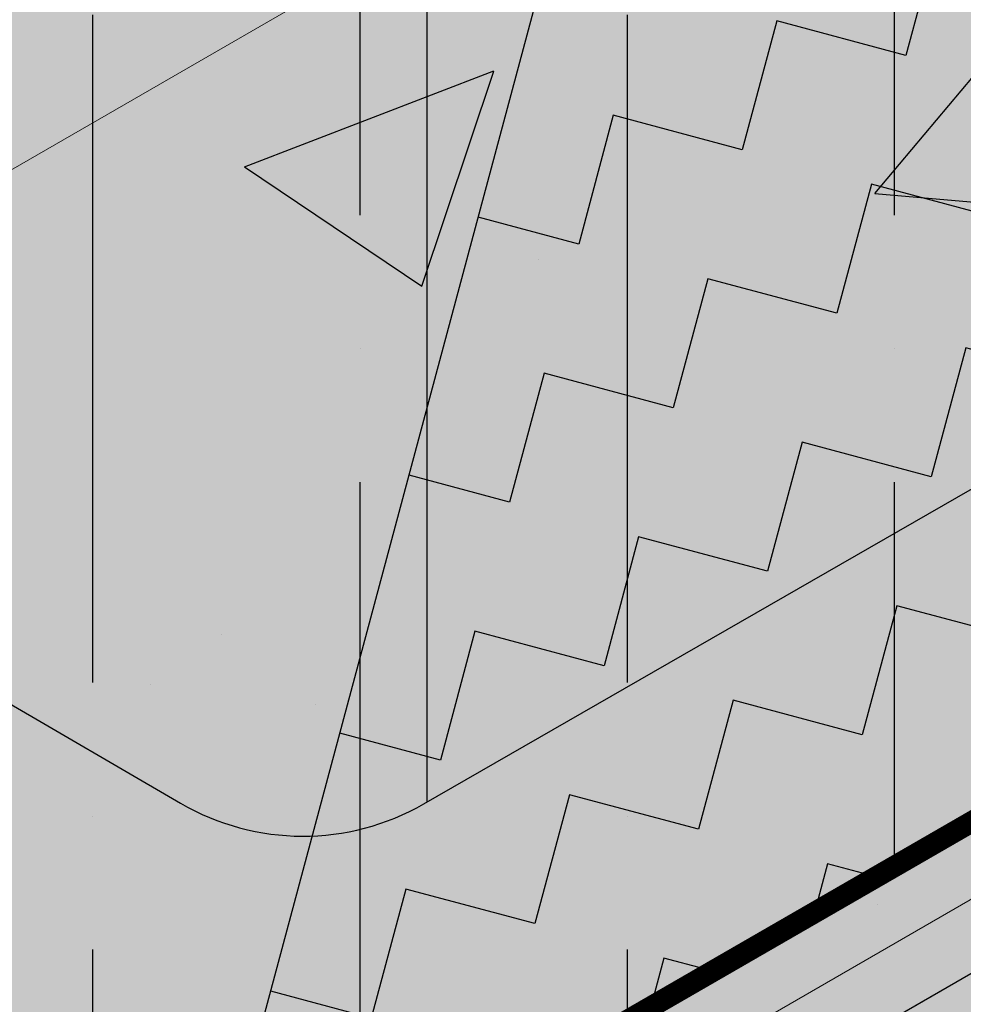
# Model space of a CAD drawing. Extents: x 1189.5 to 1240.5, y 59.2 to 125.2.
# Drawn here: x 1209.3 to 1210.6, y 105.2 to 106.6 of the extents above; entities that cross this region are included whole.
import ezdxf

# ---------------------------------------------------------------- set-up
doc = ezdxf.new("R2010")
doc.units = 0
doc.header["$LTSCALE"] = 1.5
doc.header["$MEASUREMENT"] = 0
doc.linetypes.add('DASHED', pattern=[0.75, 0.5, -0.25])
doc.linetypes.add('DASHED2', pattern=[0.375, 0.25, -0.125])
for name, color, linetype in [('CMU', 250, 'CONTINUOUS'), ('STRUCTURE', 250, 'CONTINUOUS'), ('Stucco', 250, 'CONTINUOUS'), ('TEXT', 7, 'CONTINUOUS'), ('Tyvek FA WB', 10, 'DASHED2')]:
    doc.layers.add(name, color=color, linetype=linetype)
doc.layers.add('TYVEK Commercial Wrap D', color=7, linetype='DASHED', true_color=0x00538e)
doc.styles.add('DETAILS', font='sanss___.ttf', dxfattribs={"height": 1})
doc.linetypes.add('ZIGZAG', pattern='A,0.0001,-0.2,[131,ltypeshp.shx,S=0.2,R=0,X=-0.2,Y=0],-0.4,[131,ltypeshp.shx,S=0.2,R=180,X=0.2,Y=0],-0.2', length=0.8001)
doc.dimstyles.new('TYVEKDETAILS', dxfattribs={"dimscale": 6, "dimtxt": 1.5, "dimasz": 0.1, "dimexe": 0.75, "dimexo": 0.75, "dimgap": 0.75, "dimtad": 0, "dimtih": 1, "dimtoh": 1, "dimdec": 4, "dimzin": 0, "dimdsep": 46, "dimlunit": 4, "dimtxsty": 'DETAILS', "dimcen": 0.0625, "dimadec": 0, "dimazin": 0, "dimtfac": 1, "dimtdec": 4, "dimtofl": 0, "dimtmove": 0, "dimatfit": 3, "dimfxl": 1, "dimfrac": 2, "dimtolj": 1, "dimtzin": 0, "dimarcsym": 0})

# ---------------------------------------------------------------- blocks, each defined once
blk = doc.blocks.new('CMU 1')
at = {"layer": 'CMU', "true_color": 0x999999}
h = blk.add_hatch(color=253, dxfattribs=at)
h.paths.add_polyline_path([(-2.086725037279621, -2.078704454853892), (-0.5893729171156677, -2.950731254923674), (-0.589372917115668, 0.3432385556070017), (-0.4637755523471828, 0.4154692287356313, 0.5766598250187714), (-0.4632390283822863, 0.6121746223121286), (-2.086725037279621, 1.557659181509749)])
h.paths.add_polyline_path([(-0.5893729171156679, -3.293125080756624), (-2.220446049250313e-16, -3.63636363636364), (0, -5.551115123125783e-17), (-0.5893729171156679, 0.3432385556070014)])
h.paths.add_polyline_path([(-3.142318236415292, -1.806342708352269), (-2.552946776529893, -2.14958041529863), (-2.552946776529893, 1.486783221065011), (-3.142318236415292, 1.830020928011365)])
h.paths.add_polyline_path([(0.4731446707397708, 3.031712159773335), (0.4731446707397706, 0.954289278870867), (2.097717927910555, 1.888576555745954, 0.5766598250187529), (2.098254451875445, 2.085281949322457)], flags=0)
h.paths.add_polyline_path([(6.298366572977727, 3.63636363636364), (5.721254505214517, 3.972461727758542), (5.596473068759871, 3.900700292590778, -0.2685044473535544), (5.254953716652435, 3.90163180399243), (3.62762598347665, 4.849353703682119, -0.5764760975729153), (3.628108183434644, 5.046027835743473), (3.753680236783465, 5.118336148407032), (3.156048336562435, 5.466384564375019), (-3.142318236415292, 1.830020928011365), (-2.552946776529893, 1.48678322106501), (-2.428407361407825, 1.558496908365888, -0.2686522828219138), (-2.086725037279616, 1.557659181509746), (-0.4632390283822864, 0.6121746223121287, -0.5766598250187719), (-0.4637755523471828, 0.4154692287356313), (-0.5893729171156682, 0.3432385556070016), (0, 1.110223024625157e-16)])
h.paths.add_polyline_path([(3.045623019117102, 2.433887837672276, -0.2764907488938096), (2.695392116024887, 2.429635495245534), (1.069686930437627, 3.376412456892576, -0.5764760975728581), (1.070169130395605, 3.573086588953912), (2.703940694988891, 4.513863314053125, -0.2686522828219226), (3.045623019117102, 4.51302558719698)], flags=16)
h.paths.add_polyline_path([(2.097717927910555, 1.888576555745953), (0.4688014737604378, 0.9517915191294652, -0.2685044473535807), (0.127282121652972, 0.9527230305310987), (-1.496795097380356, 1.898551898242497, -0.5764760975728581), (-1.496312897422378, 2.095226030303833), (0.1314623466115654, 3.032549886629483, -0.2686522828219102), (0.4731446707397624, 3.031712159773342), (2.098254451875445, 2.085281949322458, -0.5766598250187581)], flags=16)
h.paths.add_polyline_path([(6.968335199123034, 6.781712159773364), (6.968335199123032, 4.704289278870864), (8.592908456293875, 5.638576555745954, 0.5766598250187557), (8.593444980258763, 5.835281949322457)], flags=0)
h.paths.add_polyline_path([(10.12281651185991, 8.599353703682148, -0.5764760975728788), (10.1232987118179, 8.796027835743468), (10.24887076516672, 8.868336148407039), (9.651238864945695, 9.216384564375034), (3.352872291967971, 5.58002092801138), (3.942243751853368, 5.236783221065025), (4.066783166975553, 5.308496908365936, -0.2686522828218588), (4.408465491103644, 5.30765918150976), (6.031951500000974, 4.362174622312158, -0.5766598250187764), (6.031414976036079, 4.165469228735645), (5.905817611267594, 4.093238555607016), (6.495190528383262, 3.75), (12.79355710136099, 7.386363636363653), (12.21644503359778, 7.722461727758557), (12.09166359714325, 7.650700292590825, -0.2685044473536042), (11.75014424503575, 7.651631803992444)])
h.paths.add_polyline_path([(9.540813547500363, 6.18388783767229, -0.2764907488938032), (9.190582644408156, 6.179635495245543), (7.56487745882089, 7.126412456892591, -0.5764760975728684), (7.565359658778871, 7.323086588953928), (9.19913122337216, 8.263863314053127, -0.268652282821916), (9.540813547500363, 8.263025587196982)], flags=16)
h.paths.add_polyline_path([(8.593444980258761, 5.835281949322458, -0.5766598250187661), (8.592908456293875, 5.638576555745953), (6.963992002143753, 4.701791519129463, -0.2685044473535797), (6.622472650036288, 4.702723030531101), (4.998395431002963, 5.648551898242497, -0.5764760975728631), (4.998877630960941, 5.845226030303833), (6.626652874994825, 6.782549886629511, -0.2686522828219093), (6.968335199123022, 6.781712159773372)], flags=16)
at = {"layer": 'CMU', "true_color": 0xf7f7f7}
h = blk.add_hatch(color=7, dxfattribs=at)
h.paths.add_polyline_path([(6.298366572977727, 3.63636363636364), (5.721254505214517, 3.972461727758542), (5.596473068759906, 3.900700292590798, -0.2685044473535811), (5.254953716652437, 3.90163180399243), (3.627625983476662, 4.849353703682112, -0.5764760975728828), (3.62810818343462, 5.046027835743459), (3.753680236783453, 5.118336148407039), (3.156048336562435, 5.466384564375019), (-3.142318236415292, 1.830020928011365), (-2.552946776529893, 1.486783221065011), (-2.428407361407778, 1.558496908365882, -0.2686522828219052), (-2.086725037279621, 1.557659181509749), (-0.4632390283823042, 0.6121746223121391, -0.5766598250187527), (-0.4637755523471583, 0.4154692287356454), (-0.5893729171156679, 0.3432385556070017), (0, 0)])
h.paths.add_polyline_path([(0.4688014737604362, 0.9517915191294577, -0.2685044473535838), (0.1272821216529678, 0.9527230305310894), (-1.496795097380357, 1.898551898242488, -0.5764760975728616), (-1.496312897422342, 2.095226030303834), (0.1314623466115563, 3.032549886629482, -0.2686522828219097), (0.4731446707397708, 3.031712159773335), (2.098254451875448, 2.085281949322464, -0.5766598250187535), (2.097717927910594, 1.888576555745942)], flags=16)
h.paths.add_polyline_path([(1.069686930437626, 3.376412456892567, -0.576476097572857), (1.070169130395584, 3.573086588953913), (2.703940694988887, 4.513863314053125, -0.2694277140723511), (3.046474369737552, 4.512528128079225), (4.667214618413993, 3.56235432275551, -0.5756966799367119), (4.66639431090897, 3.365814748884915), (3.036911468132359, 2.428703983843889, -0.2685044473535858), (2.695392116024834, 2.429635495245535)], flags=16)
h.paths.add_polyline_path([(12.79355710136099, 7.386363636363654), (12.21644503359778, 7.722461727758557), (12.09166359714322, 7.650700292590813, -0.2685044473535819), (11.75014424503576, 7.651631803992444), (10.12281651185992, 8.59935370368214, -0.5764760975728495), (10.12329871181788, 8.796027835743459), (10.24887076516671, 8.868336148407039), (9.651238864945697, 9.216384564375034), (3.352872291967969, 5.580020928011379), (3.942243751853368, 5.236783221065025), (4.066783166975483, 5.30849690836591, -0.2686522828219067), (4.408465491103641, 5.307659181509763), (6.031951500000957, 4.362174622312168, -0.5766598250187543), (6.031414976036103, 4.16546922873566), (5.905817611267594, 4.093238555607016), (6.495190528383262, 3.75)])
h.paths.add_polyline_path([(6.622472650036286, 4.702723030531104), (4.998395431002962, 5.648551898242488, -0.5764760975728592), (4.998877630960919, 5.845226030303834), (6.626652874994875, 6.782549886629511, -0.2686522828219124), (6.968335199123032, 6.781712159773363), (8.593444980258766, 5.835281949322464, -0.5766598250187522), (8.592908456293856, 5.638576555745942), (6.963992002143755, 4.701791519129472, -0.2685044473535796)], flags=16)
h.paths.add_polyline_path([(7.564877458820888, 7.126412456892581, -0.5764760975728592), (7.565359658778846, 7.323086588953927), (9.199131223372206, 8.263863314053125, -0.2694277140723502), (9.541664898120814, 8.262528128079225), (11.16240514679731, 7.312354322755525, -0.5756966799367076), (11.16158483929229, 7.115814748884929), (9.532101996515621, 6.178703983843903, -0.2685044473535834), (9.190582644408153, 6.179635495245535)], flags=16)
at = {"layer": 'CMU'}
h = blk.add_hatch(color=254, dxfattribs=at)
h.paths.add_polyline_path([(9.540813547500363, 8.263025587196982, 0.2686522828219133), (9.199131223372163, 8.263863314053129), (7.565359658778868, 7.323086588953927, 0.5764760975728679), (7.56487745882089, 7.12641245689259), (9.190582644408156, 6.179635495245543, 0.2764907488938032), (9.540813547500363, 6.18388783767229)])
h.paths.add_polyline_path([(6.968335199123032, 6.781712159773365, 0.2686522828219178), (6.626652874994827, 6.782549886629512), (4.99887763096094, 5.845226030303833, 0.5764760975728568), (4.998395431002963, 5.648551898242498), (6.622472650036288, 4.7027230305311, 0.2724643593751937), (6.968335199123032, 4.704332114645215)])
h.paths.add_polyline_path([(2.695392116024887, 2.429635495245534, 0.2764907488938096), (3.045623019117102, 2.433887837672276), (3.045623019117102, 4.513025587196981, 0.2686522828219225), (2.703940694988891, 4.513863314053124), (1.070169130395605, 3.573086588953912, 0.5764760975728553), (1.069686930437626, 3.376412456892576)])
h.paths.add_polyline_path([(0.4731446707397708, 3.031712159773338, 0.2686522828219207), (0.1314623466115616, 3.032549886629481), (-1.496312897422378, 2.095226030303833, 0.5764760975728581), (-1.496795097380355, 1.898551898242498), (0.1272821216529731, 0.9527230305310983, 0.2724643593752429), (0.4731446707397708, 0.954332114645247)])
h.paths.add_polyline_path([(-2.086725037279621, 1.557659181509749, 0.268652282821908), (-2.428407361407823, 1.558496908365888), (-2.552946776529891, 1.486783221065011), (-2.552946776529895, -2.149580415298631), (-2.428407361407862, -2.07786672799776, -0.2686522828219434), (-2.086725037279621, -2.078704454853892)])
at = {"layer": 'CMU', "true_color": 0xdedede}
h = blk.add_hatch(color=254, dxfattribs=at)
h.paths.add_polyline_path([(6.495190528383262, 3.75), (6.495190528383262, 0.113636363636374), (12.79355710136099, 3.750000000000014), (12.79355710136099, 7.386363636363654)])
h.paths.add_polyline_path([(0, 0), (0, -3.636363636363639), (6.298366572977727, 0), (6.298366572977727, 3.63636363636364)])
at = {"layer": 'CMU'}
for p, q in [((6.495190528383262, 3.75), (12.79355710136099, 7.386363636363654)), ((4.998395431002962, 5.648551898242502), (6.622472650036286, 4.702723030531104)), ((6.963992002143755, 4.701791519129472), (8.592908456293856, 5.638576555745956))]:
    blk.add_line(p, q, dxfattribs=at)
for points in [[(6.495190528383262, 3.75), (12.79355710136099, 7.386363636363654)], [(6.968335199123032, 6.781712159773377), (6.968335199123032, 4.704289278870888)]]:
    blk.add_lwpolyline(points, dxfattribs=at)
blk.add_arc((6.794037112037358, 4.997315365195035), 0.3409090909090937, 239.7843661888024, 299.9030802812131, dxfattribs=at)

msp = doc.modelspace()

# ---------------------------------------------------------------- hatches: boundary and pattern name
at = {"layer": 'STRUCTURE', "true_color": 0xebebeb}
h = msp.add_hatch(color=7, dxfattribs=at)
h.paths.add_polyline_path([(1199.850575259658, 105.5480392699044), (1197.843410155262, 106.7169705717861), (1196.712994963584, 106.0643250565746), (1196.712994963584, 103.8498789092729), (1196.810709530938, 103.7929719731271)])
h.paths.add_polyline_path([(1202.42461243901, 104.0489734359273), (1199.850575259658, 105.5480392699044), (1196.810709530938, 103.7929719731271), (1202.424732993206, 100.5240356009182)])
h.paths.add_polyline_path([(1197.843410155262, 106.7169705717861), (1196.712994963584, 107.3753009197885), (1196.712994963584, 106.0643250565746)])
h.paths.add_polyline_path([(1199.260933486596, 107.3247253713192), (1199.261073342755, 107.8087802779565), (1199.261374937526, 108.8526272558748), (1196.712994963584, 107.3753009197885), (1197.843410155262, 106.7169705717861), (1199.26075802327, 106.7174308160744)])
edge = h.paths.add_edge_path()
edge.add_arc((1202.972745813006, 106.2396104250047), 3.275066563642029, 178.0115850966223, 181.988414903378, ccw=False)
edge.add_line((1199.699651287463, 106.353246788641), (1199.464009066137, 106.2171986887267))
edge.add_line((1199.464009066137, 106.2171986887267), (1199.260647416178, 106.3346095920737))
edge.add_line((1199.260647416178, 106.3346095920737), (1199.260675024827, 106.43016564392))
edge.add_line((1199.260675024827, 106.43016564392), (1199.26075802327, 106.7174308160744))
edge.add_line((1199.26075802327, 106.7174308160744), (1197.843410155262, 106.7169705717861))
edge.add_line((1197.843410155262, 106.7169705717861), (1199.850575259658, 105.5480392699044))
edge.add_line((1199.850575259658, 105.5480392699044), (1200.648032610718, 106.0006134215875))
edge.add_line((1200.648032610718, 106.0006134215875), (1200.518066567083, 105.9675138341267))
edge.add_line((1200.518066567083, 105.9675138341267), (1200.289022747348, 105.782736354422))
edge.add_line((1200.289022747348, 105.782736354422), (1199.699651287463, 106.1259740613684))
edge = h.paths.add_edge_path()
edge.add_arc((1203.452530451502, 105.465511613154), 1.290825345501332, 201.629547032173, 243.2413008889145, ccw=False)
edge.add_line((1202.252596606762, 104.9897082495284), (1201.092106875363, 105.6988115575956))
edge.add_line((1201.092106875363, 105.6988115575956), (1200.749135525245, 105.9535901134147))
edge.add_line((1200.749135525245, 105.9535901134147), (1200.648032610718, 106.0006134215875))
edge.add_line((1200.648032610718, 106.0006134215875), (1199.850575259658, 105.5480392699044))
edge.add_line((1199.850575259658, 105.5480392699044), (1202.42461243901, 104.0489734359273))
edge.add_line((1202.42461243901, 104.0489734359273), (1203.571564230682, 104.7171848337297))
edge.add_line((1203.571564230682, 104.7171848337297), (1202.87135697331, 104.3129199851976))
h.paths.add_polyline_path([(1215.669514252622, 108.1709136264062), (1215.669514252628, 111.6963356369185), (1203.843324246765, 104.8684816535458), (1203.571564230682, 104.7171848337297), (1202.42461243901, 104.0489734359273), (1202.424732993206, 100.5240356009182)])
at = {"layer": 'STRUCTURE'}
h = msp.add_hatch(dxfattribs=at)
h.set_pattern_fill('AR-CONC', color=256, scale=0.4999999999999999, style=0)
h.set_pattern_definition([(49.99999999999999, (1057.29413283144, 56.83732945290048), (3.586300913003767, -0.3137606749129755), [0.3749999999999999, -4.125]), (355, (1057.29413283144, 56.83732945290048), (-0.693756668065, 3.760960668500059), [0.3, -3.299999999999999]), (100.4514, (1057.59299123144, 56.81118275290048), (2.892546908570107, 3.447197710304768), [0.3187009499999998, -3.505710559999997]), (46.18420000000001, (1057.29413283144, 57.83732945290048), (5.336205243128221, -0.8275950716450903), [0.5624999999999999, -6.187499999999999]), (96.6356, (1057.73881655644, 57.76836291790048), (4.673313527743516, 4.870589354502209), [0.4780514399999996, -5.258564999999995]), (351.1842, (1057.29413283144, 57.83732945290048), (4.673309725668136, 4.870593004626623), [0.45, -4.95]), (21, (1057.79413283144, 57.58732945290048), (2.984535260592308, -2.013094453326694), [0.3749999999999999, -4.125]), (326.0000000000001, (1057.79413283144, 57.58732945290048), (1.216576659607908, 3.625750225234265), [0.3, -3.299999999999999]), (71.4514, (1058.04284399644, 57.41957142290047), (4.20111314290745, 1.612652483549762), [0.31870095, -3.50571056]), (37.49999999999999, (1057.29413283144, 56.83732945290048), (0.06079927658645334, 1.664469269156557), [0, -3.259999999999999, 0, -3.35, 0, -3.3125]), (7.500000000000001, (1057.29413283144, 56.83732945290048), (1.315347687210743, 1.972058559411801), [0, -1.909999999999999, 0, -3.184999999999999, 0, -1.2625]), (327.5, (1056.17913283144, 56.83732945290048), (2.669112180862045, -0.112774358671899), [0, -1.25, 0, -3.9, 0, -5.175]), (317.5, (1055.67913283144, 56.83732945290048), (2.915930846711931, 0.5005249116615881), [0, -1.625, 0, -2.59, 0, -3.675])])
h.paths.add_polyline_path([(1199.850695813854, 105.5485234454109), (1197.843530709458, 106.7174547472926), (1196.713115517779, 106.0648092320811), (1196.713115517779, 103.8503630847794), (1196.810830085134, 103.7934561486336)])
h.paths.add_polyline_path([(1202.424732993206, 104.0494576114337), (1199.850695813854, 105.5485234454109), (1196.810830085134, 103.7934561486336), (1202.424732993206, 100.5240356009182)])
h.paths.add_polyline_path([(1197.843530709458, 106.7174547472926), (1196.713115517779, 107.375785095295), (1196.713115517779, 106.0648092320811)])
h.paths.add_polyline_path([(1197.96524180198, 107.2275076547648), (1197.96524180198, 107.4547803820374), (1197.96524180198, 108.0987005425372), (1196.713115517779, 107.3757850952949), (1197.843530709458, 106.7174547472926), (1198.344453479654, 107.0066626435087)])
h.paths.add_polyline_path([(1199.020835001115, 106.9632686429946, 0.2686522828219052), (1198.679152676987, 106.9641063698507), (1198.554613261865, 106.8923926825498), (1198.554613261865, 106.8842699478184), (1198.344453479654, 107.0066626435087), (1197.843530709458, 106.7174547472926), (1199.850695813854, 105.5485234454109), (1200.518187121279, 105.9338997314343), (1200.518187121279, 105.9679980096331), (1200.518187121279, 106.0912418429248)])
h.paths.add_polyline_path([(1201.607378695603, 105.4459738925048, -0.1366908084084278), (1201.457077307738, 105.5992806162954), (1201.107560038395, 105.3974867267534), (1200.518187121279, 105.7407252823604), (1200.518187121279, 105.9338997314343), (1199.850695813854, 105.5485234454109), (1202.424732993206, 104.0494576114337), (1203.225474420611, 104.5117658900969)])
h.paths.add_polyline_path([(1215.719212864759, 108.1996071334954), (1215.719212864759, 111.446748724154), (1203.473291652802, 104.3686885443814), (1203.225474420611, 104.5117658900969), (1202.424732993206, 104.0494576114338), (1202.424732993206, 100.5240356009182)])
at = {"layer": 'Stucco'}
h = msp.add_hatch(dxfattribs=at)
h.set_pattern_fill('ZIGZAG', color=256, scale=1.5, angle=165, style=0)
h.set_pattern_definition([(165, (72.73853603462362, -104.5519415524982), (-0.229639663385923, -0.1325825214724776), [0.1875, -0.1875]), (255, (72.55742494219442, -104.5034129815414), (0.1325825214724776, -0.229639663385923), [0.1875, -0.1875])])
h.paths.add_polyline_path([(1215.667866713744, 114.4110515045512), (1215.668079814867, 115.5591438275275), (1211.795501703228, 113.3233098123151), (1209.523751779877, 104.8450236762759), (1210.969105389307, 105.6794989717548), (1212.876963629433, 112.7997228575419)])
msp.add_hatch(color=9, dxfattribs=at).paths.add_polyline_path([(1205.623108309868, 102.4744343622644), (1206.139957955853, 102.1546991700041), (1206.243735085355, 101.9443222520453), (1216.290141028109, 107.744617427489), (1216.186363898607, 107.9549943454479), (1215.669514252622, 108.2747295377081), (1215.668075300492, 110.0758987583015), (1205.623108309868, 104.2764343622644)])
at = {"layer": 'TYVEK Commercial Wrap D', "true_color": 0xcceaff}
h = msp.add_hatch(dxfattribs=at)
h.set_pattern_fill('ANSI36', color=254, scale=3, angle=45, style=0)
h.set_pattern_definition([(90, (0, 0), (-0.3749999999999999, 0.65625), [0.9375, -0.1875, 0, -0.1875])])
edge = h.paths.add_edge_path()
edge.add_line((1206.730089900473, 103.2217496540793), (1215.668479123124, 108.3823310778985))
edge.add_line((1215.668479123124, 108.3823310778985), (1215.66747871556, 112.3206930395598))
edge.add_line((1215.66747871556, 112.3206930395598), (1215.668475507749, 117.6909578369864))
edge.add_line((1215.668475507749, 117.6909578369864), (1211.4720751084, 115.268164936795))
edge.add_arc((1215.856805806438, 107.558524300284), 8.869296592089896, 119.6283389355899, 154.0638034271999)
edge.add_arc((1200.208072000529, 115.1693619550698), 8.532074604907208, 319.8546851729689, 334.06380342720183, ccw=False)
edge.add_line((1206.730089900473, 109.6684911534133), (1206.730089900473, 107.8897088507388))
edge.add_line((1206.730089900473, 107.8897088507388), (1206.730089900473, 103.2217496540793))
at = {"layer": 'TYVEK Commercial Wrap D', "true_color": 0xffffff}
h = msp.add_hatch(color=7, dxfattribs=at)
edge = h.paths.add_edge_path()
edge.add_line((1206.731128645352, 103.2217496540793), (1215.669517868003, 108.3823310778985))
edge.add_line((1215.669517868003, 108.3823310778985), (1215.668517460439, 112.3206930395598))
edge.add_line((1215.668517460439, 112.3206930395598), (1215.669514252628, 117.6909578369864))
edge.add_line((1215.669514252628, 117.6909578369864), (1211.473113853279, 115.268164936795))
edge.add_arc((1215.857844551317, 107.558524300284), 8.869296592089896, 119.6283389355899, 154.0638034271999)
edge.add_arc((1200.209110745409, 115.1693619550698), 8.532074604907208, 319.8546851729689, 334.06380342720183, ccw=False)
edge.add_line((1206.731128645352, 109.6684911534133), (1206.731128645352, 107.8897088507388))
edge.add_line((1206.731128645352, 107.8897088507388), (1206.731128645352, 103.2217496540793))
at = {"layer": 'Tyvek FA WB', "true_color": 0x000000}
h = msp.add_hatch(dxfattribs=at)
h.set_pattern_fill('DOTS', color=18, scale=10, style=0)
h.set_pattern_definition([(0, (0, 0), (0.3125, 0.625), [0, -0.625])])
edge = h.paths.add_edge_path()
edge.add_line((1206.730089900473, 103.2217496540793), (1215.668475507749, 108.3823289905604))
edge.add_line((1215.668475507749, 108.3823289905604), (1215.668475507749, 117.6909578369864))
edge.add_line((1215.668475507749, 117.6909578369864), (1215.668797033747, 119.4231942776772))
edge.add_line((1215.668797033747, 119.4231942776772), (1210.726123862294, 116.5695405916223))
edge.add_arc((1215.856805806438, 107.558524300284), 10.3692965920899, 119.6562704283292, 154.0638034272)
edge.add_arc((1200.208072000529, 115.1693619550703), 7.032074604907714, 304.78381115228615, 334.06380342719973, ccw=False)
edge.add_line((1204.219740682104, 109.393845732406), (1204.219740682104, 97.69674740966438))
edge.add_line((1204.219740682104, 97.69674740966438), (1206.730089900473, 99.14609820664977))
edge.add_line((1206.730089900473, 99.14609820664977), (1206.730089900473, 103.2217496540793))
at = {"layer": 'Tyvek FA WB', "true_color": 0xffffff}
msp.add_hatch(color=7, dxfattribs=at).paths.add_polyline_path([(1215.668475507749, 117.6909578369864), (1215.668797033747, 119.4231942776772), (1210.726123862294, 116.5695405916223, 0.151269401798232), (1206.531887655613, 112.0937435116494, -0.1284577302191102), (1204.219740682104, 109.393845732406), (1204.219740682104, 107.587974561407), (1204.219740682104, 97.69674740966438), (1215.668475507749, 104.3066775431308)])

# ---------------------------------------------------------------- linework, layer by layer
at = {"layer": 'Stucco', "lineweight": 0}
msp.add_line((1205.717653599725, 102.529020110814), (1215.669514252622, 108.2747295377081), dxfattribs=at)
at = {"layer": 'Stucco', "linetype": 'ZIGZAG', "ltscale": 0.25}
msp.add_lwpolyline([(1210.969105389307, 105.6794989717548), (1209.523751779877, 104.8450236762759), (1211.795501703228, 113.3233098123151), (1215.668079814867, 115.5591438275275), (1215.667866713744, 114.4110515045512)], dxfattribs=at)
at = {"layer": 'Stucco', "lineweight": 0}
msp.add_lwpolyline([(1216.290141028109, 107.744617427489), (1216.186363898607, 107.9549943454479), (1215.669514252622, 108.2747295377081), (1215.668075300492, 110.0758987583015), (1205.623108309868, 104.2764343622644), (1205.623108309868, 102.4744343622644)], dxfattribs=at)
at = {"layer": 'TYVEK Commercial Wrap D', "const_width": 0.03, "flags": 128}
msp.add_lwpolyline([(1206.730089900473, 103.2217496540793), (1215.668479123124, 108.3823310778985), (1215.66747871556, 112.3206930395598), (1215.668475507749, 117.6909578369864), (1211.4720751084, 115.268164936795, 0.1513940670019239), (1207.880810130924, 111.437688517308, -0.06207853539074589), (1206.730089900473, 109.6684911534133), (1206.730089900473, 107.8897088507388)], format="xyb", close=True, dxfattribs=at)

# ---------------------------------------------------------------- block references
at = {"layer": 'CMU', "color": 1}
msp.add_blockref('CMU 1', (1202.875957151267, 100.7845499900392), dxfattribs=at)

# ---------------------------------------------------------------- leaders
at = {"layer": 'TEXT'}
msp.add_leader([(1206.452940412979, 104.6492376361134), (1220.223978815651, 105.2431905179934), (1221.06434088078, 105.2431905179934)], dimstyle='TYVEKDETAILS', override={"dimfxl": 3}, dxfattribs=at)

doc.saveas('drawing.dxf')
